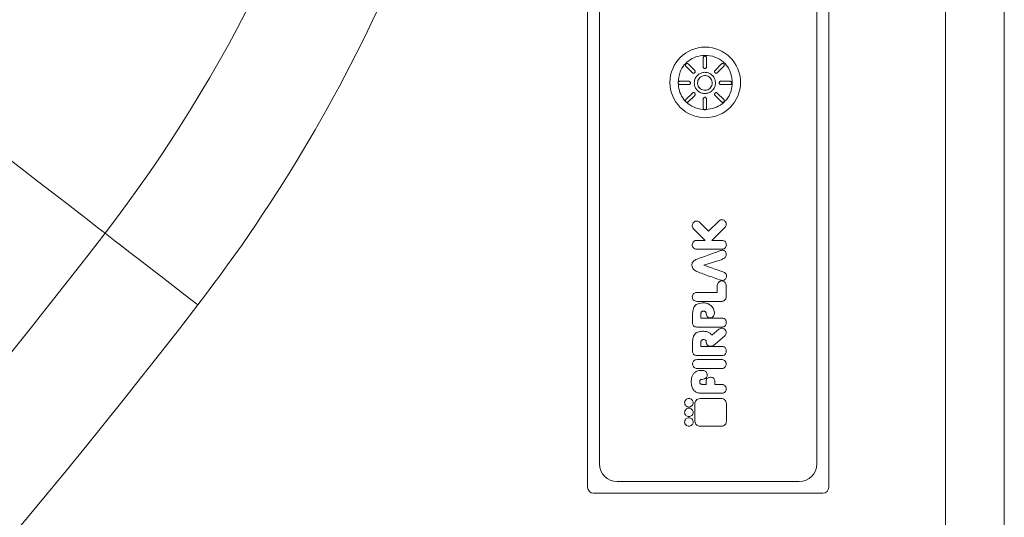
# Model space of a CAD drawing. Units: millimetres. Extents: x -507 to 1547, y -467 to 1582.
# Drawn here: x 1380 to 1547, y -134 to -49 of the extents above; entities that cross this region are included whole.
import ezdxf

# ---------------------------------------------------------------- set-up
doc = ezdxf.new("R2010")
doc.units = ezdxf.units.MM

msp = doc.modelspace()

# ---------------------------------------------------------------- linework, layer by layer
at = {"color": 7, "linetype": 'Continuous', "lineweight": 15}
for p, q in [((1537.493, -456.883), (1537.493, 1323.117)), ((1547.493, 1323.117), (1547.493, -456.883)), ((1476.636, -128.499), (1476.636, 9.501)), ((1517.636, 9.501), (1517.636, -128.499)), ((1478.636, -124.499), (1478.636, 5.501)), ((1515.636, 5.501), (1515.636, -124.499)), ((1496.578, -55.173), (1496.572, -55.173)), ((1493.35, -56.899), (1494.458, -58.007)), ((1494.849, -57.616), (1493.741, -56.509)), ((1496.298, -55.449), (1496.298, -57.016)), ((1496.851, -57.016), (1496.851, -55.449)), ((1499.409, -56.509), (1498.301, -57.616)), ((1498.692, -58.007), (1499.8, -56.9)), ((1493.857, -59.457), (1492.291, -59.457)), ((1492.291, -60.01), (1493.857, -60.01)), ((1500.859, -59.457), (1499.293, -59.457)), ((1499.293, -60.01), (1500.859, -60.01)), ((1494.458, -61.459), (1493.35, -62.567)), ((1493.741, -62.958), (1494.849, -61.85)), ((1494.853, -61.464), (1494.846, -61.457)), ((1498.302, -61.85), (1499.409, -62.958)), ((1499.8, -62.567), (1498.692, -61.46)), ((1493.297, -62.882), (1493.428, -63.013)), ((1493.297, -62.882), (1493.35, -62.958)), ((1493.35, -62.958), (1493.428, -63.013)), ((1496.298, -62.451), (1496.298, -64.017)), ((1496.851, -64.017), (1496.851, -62.451)), ((1496.412, -64.241), (1496.732, -64.245)), ((1495.724, -83.446), (1497.21, -84.931)), ((1497.21, -84.931), (1498.922, -83.219)), ((1496.139, -86.002), (1494.653, -84.517)), ((1499.993, -84.29), (1497.78, -86.502)), ((1495.183, -86.502), (1496.639, -86.502)), ((1496.639, -86.502), (1496.139, -86.002)), ((1497.78, -86.502), (1499.479, -86.502)), ((1499.479, -88.017), (1495.183, -88.017)), ((1495.248, -89.705), (1495.224, -89.714)), ((1496.381, -90.739), (1499.497, -89.747)), ((1495.224, -91.808), (1495.247, -91.817)), ((1499.642, -91.832), (1496.381, -90.739)), ((1495.192, -95.356), (1498.689, -95.356)), ((1498.689, -95.356), (1498.689, -94.173)), ((1500.206, -94.173), (1500.206, -96.113)), ((1499.448, -96.873), (1495.192, -96.873)), ((1496.397, -98.559), (1496.377, -98.559)), ((1497.753, -97.737), (1497.768, -97.752)), ((1494.481, -100.557), (1494.481, -99.183)), ((1495.899, -99.074), (1495.899, -99.735)), ((1495.899, -99.735), (1499.497, -99.735)), ((1498.202, -98.935), (1498.202, -98.949)), ((1499.497, -101.238), (1495.235, -101.238)), ((1497.786, -102.599), (1498.967, -101.617)), ((1497.767, -102.575), (1497.786, -102.599)), ((1499.937, -102.784), (1498.356, -104.099)), ((1494.481, -105.38), (1494.481, -104.007)), ((1495.899, -103.898), (1495.899, -104.559)), ((1495.899, -104.559), (1499.497, -104.559)), ((1499.497, -106.062), (1495.235, -106.062)), ((1499.443, -106.771), (1495.244, -106.771)), ((1495.244, -108.298), (1499.443, -108.298)), ((1496.771, -110.987), (1496.771, -110.502)), ((1496.971, -109.383), (1496.971, -109.395)), ((1498.261, -110.501), (1498.261, -110.987)), ((1496.094, -110.987), (1496.771, -110.987)), ((1498.261, -110.987), (1499.456, -110.987)), ((1499.359, -113.394), (1495.753, -113.394)), ((1499.444, -112.514), (1496.093, -112.514)), ((1494.87, -114.278), (1494.87, -117.234)), ((1500.242, -117.234), (1500.242, -114.278)), ((1495.753, -118.117), (1499.359, -118.117)), ((1512.636, -127.499), (1481.636, -127.499)), ((1516.636, -129.499), (1477.636, -129.499))]:
    msp.add_line(p, q, dxfattribs=at)
at = {"color": 7, "linetype": 'Continuous', "lineweight": 15, "flags": 128}
for points in [[(1394.572, -85.277), (1393.37, -84.35), (1391.883, -83.203), (1390.111, -81.837), (1388.056, -80.252), (1385.717, -78.449), (1383.096, -76.428), (1380.194, -74.19), (1377.012, -71.736)], [(1410.372, -97.459), (1408.218, -95.798), (1406.104, -94.169), (1404.07, -92.6), (1402.153, -91.122), (1400.388, -89.761), (1398.809, -88.543), (1397.444, -87.491), (1396.32, -86.624), (1395.457, -85.959), (1394.871, -85.507), (1394.572, -85.277)]]:
    msp.add_lwpolyline(points, dxfattribs=at)
at = {"color": 7, "linetype": 'Continuous', "lineweight": 15}
msp.add_circle((1496.636, -59.649), 6, dxfattribs=at)
for centre, radius, start, end in [((1197.493, 66.684), 268.813, 322.36552, 351.06407), ((1197.493, 66.684), 248.862, 322.36552, 345.87545), ((395.671, 684.939), 1261.362, 307.634481, 322.365519), ((395.671, 684.939), 1281.313, 307.634481, 322.365519), ((1481.636, -124.499), 3, 180, 270), ((1512.636, -124.499), 3, 270, 0), ((1477.636, -128.499), 1, 180, 270), ((1516.636, -128.499), 1, 270, 0)]:
    msp.add_arc(centre, radius, start, end, dxfattribs=at)
for points, knots in [([(1492.043, -59.649), (1492.079, -60.112), (1492.15, -61.034), (1492.75, -62.309), (1493.702, -63.345), (1495.066, -64.089), (1496.654, -64.33), (1498.21, -64.067), (1499.515, -63.389), (1500.597, -62.256), (1501.227, -60.688), (1501.274, -58.986), (1500.834, -57.529), (1499.981, -56.314), (1498.692, -55.379), (1497.032, -54.977), (1495.423, -55.125), (1494.071, -55.697), (1493.023, -56.622), (1492.212, -57.961), (1492.104, -59.037), (1492.043, -59.649)], [0, 0, 0, 0, 0.047933, 0.09532618, 0.14319801, 0.19179111, 0.25387166, 0.3061881, 0.3532684, 0.40415369, 0.46562364, 0.52415752, 0.57782835, 0.62078968, 0.67630554, 0.73920679, 0.79383488, 0.8415801, 0.88904944, 0.9370071, 1, 1, 1, 1]), ([(1496.572, -55.173), (1496.541, -55.176), (1496.481, -55.183), (1496.399, -55.229), (1496.338, -55.298), (1496.303, -55.376), (1496.3, -55.428), (1496.298, -55.449)], [0, 0, 0, 0, 0.2096751, 0.419234, 0.630968, 0.8485142, 1, 1, 1, 1]), ([(1496.851, -55.449), (1496.848, -55.418), (1496.842, -55.355), (1496.792, -55.271), (1496.72, -55.208), (1496.644, -55.177), (1496.595, -55.174), (1496.578, -55.173)], [0, 0, 0, 0, 0.2221842, 0.4443931, 0.6641429, 0.8804969, 1, 1, 1, 1]), ([(1493.35, -56.509), (1493.331, -56.532), (1493.292, -56.579), (1493.267, -56.669), (1493.27, -56.761), (1493.3, -56.842), (1493.336, -56.882), (1493.35, -56.899)], [0, 0, 0, 0, 0.2080394, 0.4160946, 0.6253503, 0.8406667, 1, 1, 1, 1]), ([(1493.741, -56.509), (1493.717, -56.488), (1493.668, -56.448), (1493.573, -56.424), (1493.478, -56.431), (1493.401, -56.463), (1493.364, -56.496), (1493.35, -56.509)], [0, 0, 0, 0, 0.2208679, 0.4416303, 0.6598291, 0.8747317, 1, 1, 1, 1]), ([(1499.8, -56.509), (1499.776, -56.489), (1499.729, -56.45), (1499.639, -56.425), (1499.546, -56.429), (1499.466, -56.459), (1499.426, -56.494), (1499.409, -56.509)], [0, 0, 0, 0, 0.2081327, 0.4163641, 0.6263174, 0.8423315, 1, 1, 1, 1]), ([(1499.881, -56.704), (1499.879, -56.685), (1499.876, -56.636), (1499.849, -56.566), (1499.814, -56.526), (1499.8, -56.509)], [0, 0, 0, 0, 0.26481, 0.6867383, 1, 1, 1, 1]), ([(1499.8, -56.9), (1499.812, -56.886), (1499.845, -56.848), (1499.875, -56.78), (1499.879, -56.726), (1499.881, -56.704)], [0, 0, 0, 0, 0.2612032, 0.6953709, 1, 1, 1, 1]), ([(1494.458, -58.007), (1494.482, -58.027), (1494.531, -58.067), (1494.625, -58.091), (1494.72, -58.085), (1494.797, -58.053), (1494.835, -58.019), (1494.849, -58.007)], [0, 0, 0, 0, 0.21860562, 0.43750576, 0.65507509, 0.87081678, 1, 1, 1, 1]), ([(1498.377, -59.733), (1498.357, -59.531), (1498.318, -59.127), (1498.008, -58.589), (1497.551, -58.178), (1496.98, -57.941), (1496.363, -57.909), (1495.773, -58.081), (1495.272, -58.441), (1494.917, -58.944), (1494.783, -59.405), (1494.775, -59.67), (1494.773, -59.733)], [0, 0, 0, 0, 0.1070424, 0.214098, 0.3213691, 0.4295968, 0.536424, 0.6441064, 0.7507534, 0.8585926, 0.9664821, 1, 1, 1, 1]), ([(1494.93, -57.811), (1494.929, -57.792), (1494.925, -57.742), (1494.898, -57.673), (1494.863, -57.633), (1494.849, -57.616)], [0, 0, 0, 0, 0.2627536, 0.6931081, 1, 1, 1, 1]), ([(1494.849, -58.007), (1494.862, -57.993), (1494.894, -57.955), (1494.924, -57.887), (1494.928, -57.834), (1494.93, -57.811)], [0, 0, 0, 0, 0.26485568, 0.68383666, 1, 1, 1, 1]), ([(1495.326, -59.733), (1495.339, -59.593), (1495.367, -59.313), (1495.582, -58.94), (1495.898, -58.655), (1496.294, -58.491), (1496.722, -58.469), (1497.131, -58.588), (1497.478, -58.838), (1497.724, -59.186), (1497.817, -59.506), (1497.823, -59.69), (1497.824, -59.733)], [0, 0, 0, 0, 0.1070542, 0.2141059, 0.3214086, 0.4296041, 0.5364298, 0.6441473, 0.7508148, 0.8586235, 0.9665023, 1, 1, 1, 1]), ([(1496.298, -57.016), (1496.301, -57.047), (1496.308, -57.11), (1496.357, -57.193), (1496.428, -57.256), (1496.506, -57.288), (1496.556, -57.291), (1496.575, -57.292)], [0, 0, 0, 0, 0.2186332, 0.4373879, 0.6546648, 0.8702167, 1, 1, 1, 1]), ([(1496.575, -57.292), (1496.605, -57.289), (1496.667, -57.283), (1496.748, -57.237), (1496.811, -57.169), (1496.846, -57.09), (1496.85, -57.038), (1496.851, -57.016)], [0, 0, 0, 0, 0.2097573, 0.4194711, 0.6305104, 0.846696, 1, 1, 1, 1]), ([(1498.301, -57.616), (1498.281, -57.641), (1498.241, -57.689), (1498.217, -57.783), (1498.223, -57.878), (1498.256, -57.955), (1498.289, -57.993), (1498.301, -58.007)], [0, 0, 0, 0, 0.21891976, 0.43746808, 0.65448855, 0.86962074, 1, 1, 1, 1]), ([(1498.301, -58.007), (1498.325, -58.027), (1498.373, -58.066), (1498.463, -58.091), (1498.556, -58.087), (1498.636, -58.056), (1498.676, -58.022), (1498.692, -58.007)], [0, 0, 0, 0, 0.2096582, 0.4196126, 0.6309283, 0.8470872, 1, 1, 1, 1]), ([(1492.038, -59.621), (1492.028, -59.65), (1492.016, -59.686), (1492.015, -59.725), (1492.015, -59.733)], [0, 0, 0, 0, 0.78739114, 1, 1, 1, 1]), ([(1492.015, -59.733), (1492.017, -59.764), (1492.021, -59.806), (1492.038, -59.844), (1492.043, -59.855)], [0, 0, 0, 0, 0.7271766, 1, 1, 1, 1]), ([(1492.291, -59.457), (1492.259, -59.46), (1492.196, -59.467), (1492.112, -59.516), (1492.062, -59.573), (1492.043, -59.611), (1492.038, -59.621)], [0, 0, 0, 0, 0.3003481, 0.6004359, 0.8975907, 1, 1, 1, 1]), ([(1492.038, -59.621), (1492.038, -59.63), (1492.038, -59.708), (1492.04, -59.786), (1492.043, -59.855)], [0, 0, 0, 0, 0.12026397, 1, 1, 1, 1]), ([(1492.043, -59.855), (1492.052, -59.871), (1492.076, -59.914), (1492.137, -59.969), (1492.215, -60.004), (1492.268, -60.008), (1492.291, -60.01)], [0, 0, 0, 0, 0.1828077, 0.4771358, 0.7789276, 1, 1, 1, 1]), ([(1494.134, -59.733), (1494.131, -59.703), (1494.125, -59.641), (1494.078, -59.56), (1494.01, -59.497), (1493.932, -59.462), (1493.879, -59.459), (1493.857, -59.457)], [0, 0, 0, 0, 0.2097385, 0.4192236, 0.6300447, 0.8462403, 1, 1, 1, 1]), ([(1493.857, -60.01), (1493.889, -60.007), (1493.951, -60), (1494.035, -59.952), (1494.098, -59.88), (1494.129, -59.802), (1494.132, -59.752), (1494.134, -59.733)], [0, 0, 0, 0, 0.2190779, 0.4380253, 0.6555162, 0.8709093, 1, 1, 1, 1]), ([(1494.773, -59.733), (1494.793, -59.935), (1494.832, -60.339), (1495.142, -60.877), (1495.599, -61.289), (1496.17, -61.525), (1496.787, -61.558), (1497.377, -61.385), (1497.878, -61.026), (1498.233, -60.522), (1498.366, -60.062), (1498.375, -59.796), (1498.377, -59.733)], [0, 0, 0, 0, 0.1070391, 0.2140911, 0.3213868, 0.4296047, 0.5364201, 0.6441, 0.7507183, 0.8585944, 0.9664837, 1, 1, 1, 1]), ([(1497.824, -59.733), (1497.81, -59.873), (1497.783, -60.153), (1497.568, -60.526), (1497.252, -60.812), (1496.855, -60.975), (1496.428, -60.998), (1496.019, -60.879), (1495.672, -60.629), (1495.426, -60.28), (1495.333, -59.961), (1495.327, -59.777), (1495.326, -59.733)], [0, 0, 0, 0, 0.1070435, 0.2140839, 0.3214162, 0.429629, 0.536459, 0.644151, 0.7507706, 0.8585769, 0.9664447, 1, 1, 1, 1]), ([(1499.293, -59.457), (1499.261, -59.46), (1499.199, -59.466), (1499.115, -59.515), (1499.052, -59.587), (1499.02, -59.664), (1499.017, -59.714), (1499.016, -59.733)], [0, 0, 0, 0, 0.2188386, 0.4377547, 0.6548312, 0.86958, 1, 1, 1, 1]), ([(1499.016, -59.733), (1499.019, -59.764), (1499.025, -59.825), (1499.072, -59.907), (1499.14, -59.97), (1499.218, -60.005), (1499.271, -60.008), (1499.293, -60.01)], [0, 0, 0, 0, 0.21014399, 0.42023288, 0.63171942, 0.84823114, 1, 1, 1, 1]), ([(1501.135, -59.733), (1501.132, -59.703), (1501.127, -59.642), (1501.08, -59.56), (1501.013, -59.497), (1500.934, -59.462), (1500.881, -59.459), (1500.859, -59.457)], [0, 0, 0, 0, 0.208498, 0.4168609, 0.6274362, 0.8435849, 1, 1, 1, 1]), ([(1500.859, -60.01), (1500.89, -60.007), (1500.954, -60.001), (1501.037, -59.951), (1501.1, -59.879), (1501.131, -59.802), (1501.134, -59.752), (1501.135, -59.733)], [0, 0, 0, 0, 0.2205161, 0.4413935, 0.6588514, 0.873429, 1, 1, 1, 1]), ([(1494.846, -61.457), (1494.822, -61.437), (1494.774, -61.399), (1494.683, -61.375), (1494.59, -61.38), (1494.512, -61.412), (1494.473, -61.446), (1494.458, -61.459)], [0, 0, 0, 0, 0.2116072, 0.4231321, 0.636399, 0.8551115, 1, 1, 1, 1]), ([(1494.849, -61.85), (1494.861, -61.836), (1494.894, -61.799), (1494.924, -61.731), (1494.928, -61.677), (1494.93, -61.655)], [0, 0, 0, 0, 0.2621219, 0.6948205, 1, 1, 1, 1]), ([(1494.93, -61.655), (1494.928, -61.636), (1494.925, -61.587), (1494.899, -61.519), (1494.866, -61.48), (1494.853, -61.464)], [0, 0, 0, 0, 0.2722007, 0.7088465, 1, 1, 1, 1]), ([(1498.302, -61.46), (1498.282, -61.483), (1498.243, -61.531), (1498.218, -61.622), (1498.222, -61.714), (1498.252, -61.794), (1498.287, -61.834), (1498.302, -61.85)], [0, 0, 0, 0, 0.2097638, 0.4198691, 0.6310079, 0.8476932, 1, 1, 1, 1]), ([(1498.692, -61.46), (1498.668, -61.44), (1498.619, -61.4), (1498.525, -61.375), (1498.431, -61.382), (1498.353, -61.414), (1498.316, -61.447), (1498.302, -61.46)], [0, 0, 0, 0, 0.21879929, 0.43813566, 0.6552977, 0.86995827, 1, 1, 1, 1]), ([(1493.35, -62.567), (1493.33, -62.592), (1493.29, -62.641), (1493.266, -62.735), (1493.27, -62.818), (1493.29, -62.865), (1493.297, -62.882)], [0, 0, 0, 0, 0.2801503, 0.5607335, 0.8374947, 1, 1, 1, 1]), ([(1493.428, -63.013), (1493.455, -63.023), (1493.512, -63.043), (1493.604, -63.038), (1493.684, -63.008), (1493.724, -62.973), (1493.741, -62.958)], [0, 0, 0, 0, 0.2543233, 0.5226557, 0.7986905, 1, 1, 1, 1]), ([(1496.575, -62.175), (1496.544, -62.178), (1496.483, -62.184), (1496.401, -62.23), (1496.339, -62.299), (1496.304, -62.377), (1496.3, -62.429), (1496.298, -62.451)], [0, 0, 0, 0, 0.2097178, 0.4192697, 0.630958, 0.8472506, 1, 1, 1, 1]), ([(1496.851, -62.451), (1496.848, -62.42), (1496.842, -62.357), (1496.793, -62.273), (1496.721, -62.211), (1496.644, -62.179), (1496.594, -62.176), (1496.575, -62.175)], [0, 0, 0, 0, 0.2193902, 0.4382864, 0.6556149, 0.8707004, 1, 1, 1, 1]), ([(1499.409, -62.958), (1499.434, -62.978), (1499.483, -63.018), (1499.577, -63.043), (1499.672, -63.036), (1499.749, -63.003), (1499.786, -62.97), (1499.8, -62.958)], [0, 0, 0, 0, 0.2207472, 0.4416261, 0.6594901, 0.8736841, 1, 1, 1, 1]), ([(1499.881, -62.762), (1499.88, -62.744), (1499.876, -62.693), (1499.849, -62.624), (1499.814, -62.584), (1499.8, -62.567)], [0, 0, 0, 0, 0.26020613, 0.69294376, 1, 1, 1, 1]), ([(1499.8, -62.958), (1499.813, -62.944), (1499.845, -62.906), (1499.875, -62.838), (1499.879, -62.785), (1499.881, -62.762)], [0, 0, 0, 0, 0.2643141, 0.6822088, 1, 1, 1, 1]), ([(1496.298, -64.017), (1496.302, -64.049), (1496.308, -64.112), (1496.352, -64.19), (1496.394, -64.225), (1496.412, -64.241)], [0, 0, 0, 0, 0.3668737, 0.7336668, 1, 1, 1, 1]), ([(1496.412, -64.241), (1496.438, -64.257), (1496.488, -64.287), (1496.547, -64.292), (1496.575, -64.294)], [0, 0, 0, 0, 0.523398, 1, 1, 1, 1]), ([(1496.575, -64.294), (1496.606, -64.291), (1496.662, -64.287), (1496.71, -64.258), (1496.732, -64.245)], [0, 0, 0, 0, 0.5442065, 1, 1, 1, 1]), ([(1496.732, -64.245), (1496.736, -64.242), (1496.765, -64.221), (1496.81, -64.171), (1496.846, -64.093), (1496.85, -64.04), (1496.851, -64.017)], [0, 0, 0, 0, 0.0554978, 0.3956291, 0.7452656, 1, 1, 1, 1]), ([(1494.653, -84.517), (1494.584, -84.427), (1494.447, -84.249), (1494.416, -83.932), (1494.485, -83.652), (1494.596, -83.515), (1494.653, -83.446)], [0, 0, 0, 0, 0.28363134, 0.55785188, 0.77504262, 1, 1, 1, 1]), ([(1494.653, -83.446), (1494.743, -83.376), (1494.92, -83.24), (1495.237, -83.208), (1495.518, -83.278), (1495.654, -83.389), (1495.724, -83.446)], [0, 0, 0, 0, 0.2836523, 0.557884, 0.7749683, 1, 1, 1, 1]), ([(1498.922, -83.219), (1499.012, -83.149), (1499.189, -83.013), (1499.507, -82.982), (1499.787, -83.051), (1499.924, -83.162), (1499.993, -83.219)], [0, 0, 0, 0, 0.2837669, 0.5579396, 0.7749965, 1, 1, 1, 1]), ([(1499.993, -83.219), (1500.062, -83.309), (1500.199, -83.486), (1500.23, -83.803), (1500.161, -84.084), (1500.05, -84.22), (1499.993, -84.29)], [0, 0, 0, 0, 0.2836442, 0.5578772, 0.7748959, 1, 1, 1, 1]), ([(1494.426, -87.26), (1494.44, -87.147), (1494.469, -86.925), (1494.671, -86.679), (1494.919, -86.529), (1495.094, -86.512), (1495.183, -86.502)], [0, 0, 0, 0, 0.2836252, 0.5579128, 0.7749955, 1, 1, 1, 1]), ([(1499.479, -86.502), (1499.592, -86.517), (1499.814, -86.546), (1500.06, -86.748), (1500.21, -86.995), (1500.227, -87.17), (1500.237, -87.26)], [0, 0, 0, 0, 0.2837386, 0.5578552, 0.7750013, 1, 1, 1, 1]), ([(1495.183, -88.017), (1495.07, -88.002), (1494.848, -87.974), (1494.602, -87.771), (1494.453, -87.524), (1494.435, -87.349), (1494.426, -87.26)], [0, 0, 0, 0, 0.2837105, 0.5579242, 0.7750236, 1, 1, 1, 1]), ([(1499.221, -88.252), (1498.675, -88.451), (1497.718, -88.799), (1496.393, -89.282), (1495.615, -89.569), (1495.248, -89.705)], [0, 0, 0, 0, 0.4124498, 0.7218913, 1, 1, 1, 1]), ([(1500.185, -88.681), (1500.158, -88.606), (1500.107, -88.466), (1499.967, -88.298), (1499.768, -88.194), (1499.507, -88.175), (1499.323, -88.224), (1499.221, -88.252)], [0, 0, 0, 0, 0.1975155, 0.3672637, 0.5291076, 0.7401358, 1, 1, 1, 1]), ([(1500.237, -87.26), (1500.222, -87.373), (1500.193, -87.594), (1499.991, -87.841), (1499.744, -87.99), (1499.568, -88.008), (1499.479, -88.017)], [0, 0, 0, 0, 0.283787, 0.55784, 0.7750321, 1, 1, 1, 1]), ([(1499.497, -89.747), (1499.597, -89.699), (1499.782, -89.61), (1500.009, -89.432), (1500.169, -89.22), (1500.244, -88.956), (1500.205, -88.775), (1500.185, -88.681)], [0, 0, 0, 0, 0.2374504, 0.4370936, 0.6090816, 0.7974486, 1, 1, 1, 1]), ([(1495.224, -89.714), (1495.115, -89.759), (1494.918, -89.839), (1494.671, -90.001), (1494.488, -90.198), (1494.378, -90.451), (1494.369, -90.64), (1494.364, -90.739)], [0, 0, 0, 0, 0.24353498, 0.44127381, 0.6091569, 0.79590175, 1, 1, 1, 1]), ([(1494.364, -90.739), (1494.383, -90.87), (1494.422, -91.136), (1494.724, -91.535), (1495.033, -91.704), (1495.224, -91.808)], [0, 0, 0, 0, 0.2725154, 0.5510246, 1, 1, 1, 1]), ([(1495.247, -91.817), (1495.411, -91.88), (1495.887, -92.062), (1497.159, -92.526), (1498.266, -92.929), (1499.059, -93.217)], [0, 0, 0, 0, 0.1298752, 0.3764969, 1, 1, 1, 1]), ([(1500.206, -92.842), (1500.226, -92.76), (1500.263, -92.607), (1500.238, -92.375), (1500.132, -92.159), (1499.928, -91.965), (1499.743, -91.879), (1499.642, -91.832)], [0, 0, 0, 0, 0.1926973, 0.3632571, 0.5288904, 0.743101, 1, 1, 1, 1]), ([(1498.689, -94.173), (1498.704, -94.06), (1498.732, -93.837), (1498.935, -93.591), (1499.183, -93.441), (1499.358, -93.423), (1499.448, -93.414)], [0, 0, 0, 0, 0.2837005, 0.5578452, 0.7750243, 1, 1, 1, 1]), ([(1499.059, -93.217), (1499.167, -93.249), (1499.362, -93.308), (1499.645, -93.326), (1499.896, -93.269), (1500.107, -93.102), (1500.172, -92.932), (1500.206, -92.842)], [0, 0, 0, 0, 0.24340011, 0.44254133, 0.60970333, 0.79324706, 1, 1, 1, 1]), ([(1499.448, -93.414), (1499.561, -93.429), (1499.783, -93.457), (1500.03, -93.66), (1500.179, -93.908), (1500.197, -94.083), (1500.206, -94.173)], [0, 0, 0, 0, 0.283744, 0.5580332, 0.77502, 1, 1, 1, 1]), ([(1494.434, -96.115), (1494.448, -96.002), (1494.477, -95.779), (1494.68, -95.532), (1494.927, -95.383), (1495.103, -95.365), (1495.192, -95.356)], [0, 0, 0, 0, 0.2836805, 0.5579336, 0.7750402, 1, 1, 1, 1]), ([(1495.192, -96.873), (1495.079, -96.859), (1494.857, -96.83), (1494.61, -96.627), (1494.461, -96.38), (1494.443, -96.204), (1494.434, -96.115)], [0, 0, 0, 0, 0.2837615, 0.5579008, 0.7750414, 1, 1, 1, 1]), ([(1500.207, -96.118), (1500.192, -96.23), (1500.162, -96.452), (1499.959, -96.698), (1499.712, -96.846), (1499.537, -96.864), (1499.448, -96.873)], [0, 0, 0, 0, 0.2835715, 0.5577436, 0.774927, 1, 1, 1, 1]), ([(1500.206, -96.113), (1500.206, -96.113), (1500.206, -96.114), (1500.207, -96.114), (1500.206, -96.116), (1500.206, -96.117), (1500.207, -96.118)], [0, 0, 0, 0, 0.2105096, 0.2646511, 0.3697009, 1, 1, 1, 1]), ([(1494.481, -99.183), (1494.487, -98.968), (1494.497, -98.589), (1494.604, -98.095), (1494.782, -97.702), (1495.057, -97.42), (1495.603, -97.179), (1496.054, -97.154), (1496.388, -97.135)], [0, 0, 0, 0, 0.1975804, 0.3466884, 0.4602034, 0.5901428, 0.6968714, 1, 1, 1, 1]), ([(1496.377, -98.559), (1496.307, -98.556), (1496.215, -98.553), (1496.102, -98.584), (1496.036, -98.622), (1495.978, -98.687), (1495.932, -98.784), (1495.903, -98.917), (1495.9, -99.017), (1495.899, -99.074)], [0, 0, 0, 0, 0.24756, 0.32944832, 0.41701608, 0.51672619, 0.63890089, 0.79596511, 1, 1, 1, 1]), ([(1496.388, -97.135), (1496.586, -97.155), (1496.945, -97.191), (1497.41, -97.425), (1497.641, -97.635), (1497.753, -97.737)], [0, 0, 0, 0, 0.3867974, 0.704232, 1, 1, 1, 1]), ([(1496.418, -98.56), (1496.414, -98.559), (1496.407, -98.559), (1496.4, -98.559), (1496.397, -98.559)], [0, 0, 0, 0, 0.5714024, 1, 1, 1, 1]), ([(1496.785, -98.856), (1496.78, -98.821), (1496.773, -98.76), (1496.726, -98.666), (1496.631, -98.609), (1496.524, -98.567), (1496.451, -98.562), (1496.418, -98.56)], [0, 0, 0, 0, 0.1993865, 0.3481401, 0.5851951, 0.8086325, 1, 1, 1, 1]), ([(1497.768, -97.752), (1497.784, -97.771), (1497.825, -97.82), (1497.92, -97.96), (1498.046, -98.193), (1498.172, -98.538), (1498.191, -98.797), (1498.202, -98.935)], [0, 0, 0, 0, 0.05664922, 0.14955414, 0.39518061, 0.67664201, 1, 1, 1, 1]), ([(1496.787, -98.875), (1496.787, -98.871), (1496.786, -98.865), (1496.785, -98.859), (1496.785, -98.856)], [0, 0, 0, 0, 0.5613226, 1, 1, 1, 1]), ([(1497.527, -99.687), (1497.428, -99.684), (1497.235, -99.678), (1497.01, -99.536), (1496.892, -99.343), (1496.821, -99.13), (1496.799, -98.966), (1496.787, -98.875)], [0, 0, 0, 0, 0.2366208, 0.4623211, 0.6028824, 0.777666, 1, 1, 1, 1]), ([(1498.202, -98.949), (1498.186, -99.064), (1498.156, -99.283), (1497.962, -99.519), (1497.746, -99.659), (1497.599, -99.678), (1497.527, -99.687)], [0, 0, 0, 0, 0.3111761, 0.5961905, 0.8057691, 1, 1, 1, 1]), ([(1499.497, -99.735), (1499.578, -99.742), (1499.729, -99.754), (1499.931, -99.842), (1500.091, -99.997), (1500.192, -100.232), (1500.201, -100.416), (1500.206, -100.516)], [0, 0, 0, 0, 0.2026391, 0.3771826, 0.5412964, 0.74947, 1, 1, 1, 1]), ([(1495.235, -101.238), (1495.149, -101.235), (1494.992, -101.228), (1494.779, -101.157), (1494.607, -101.025), (1494.496, -100.814), (1494.486, -100.647), (1494.481, -100.557)], [0, 0, 0, 0, 0.2207217, 0.4057328, 0.570588, 0.7677763, 1, 1, 1, 1]), ([(1494.481, -104.007), (1494.488, -103.768), (1494.501, -103.356), (1494.632, -102.826), (1494.83, -102.465), (1495.133, -102.194), (1495.517, -102.053), (1495.957, -101.961), (1496.238, -101.96), (1496.388, -101.959)], [0, 0, 0, 0, 0.2182644, 0.377252, 0.4952768, 0.5894799, 0.7427504, 0.8632864, 1, 1, 1, 1]), ([(1496.388, -101.959), (1496.598, -101.981), (1496.977, -102.021), (1497.443, -102.269), (1497.666, -102.48), (1497.767, -102.575)], [0, 0, 0, 0, 0.4053919, 0.7318338, 1, 1, 1, 1]), ([(1498.967, -101.617), (1499.063, -101.557), (1499.253, -101.437), (1499.572, -101.434), (1499.845, -101.529), (1499.971, -101.653), (1500.036, -101.716)], [0, 0, 0, 0, 0.2836727, 0.55786528, 0.77502152, 1, 1, 1, 1]), ([(1500.206, -100.516), (1500.203, -100.602), (1500.196, -100.759), (1500.122, -100.971), (1499.983, -101.138), (1499.762, -101.238), (1499.591, -101.238), (1499.497, -101.238)], [0, 0, 0, 0, 0.2191817, 0.4014477, 0.5640608, 0.76187, 1, 1, 1, 1]), ([(1500.036, -101.716), (1500.097, -101.812), (1500.217, -102.002), (1500.219, -102.321), (1500.124, -102.594), (1500, -102.72), (1499.937, -102.784)], [0, 0, 0, 0, 0.2836196, 0.5578429, 0.7750694, 1, 1, 1, 1]), ([(1496.377, -103.383), (1496.347, -103.382), (1496.276, -103.382), (1496.16, -103.384), (1496.05, -103.43), (1495.978, -103.511), (1495.932, -103.608), (1495.903, -103.74), (1495.9, -103.841), (1495.899, -103.898)], [0, 0, 0, 0, 0.1087672, 0.2529637, 0.4165964, 0.516205, 0.6385132, 0.796027, 1, 1, 1, 1]), ([(1496.397, -103.382), (1496.393, -103.382), (1496.387, -103.383), (1496.38, -103.383), (1496.377, -103.383)], [0, 0, 0, 0, 0.5621847, 1, 1, 1, 1]), ([(1496.418, -103.383), (1496.414, -103.383), (1496.407, -103.382), (1496.4, -103.382), (1496.397, -103.382)], [0, 0, 0, 0, 0.570966, 1, 1, 1, 1]), ([(1496.785, -103.68), (1496.781, -103.65), (1496.774, -103.598), (1496.741, -103.509), (1496.654, -103.443), (1496.541, -103.394), (1496.459, -103.387), (1496.418, -103.383)], [0, 0, 0, 0, 0.1712495, 0.2999507, 0.5306807, 0.7647726, 1, 1, 1, 1]), ([(1496.787, -103.699), (1496.787, -103.695), (1496.786, -103.689), (1496.785, -103.682), (1496.785, -103.68)], [0, 0, 0, 0, 0.5735775, 1, 1, 1, 1]), ([(1497.527, -104.51), (1497.428, -104.507), (1497.235, -104.501), (1497.01, -104.36), (1496.892, -104.166), (1496.821, -103.954), (1496.799, -103.79), (1496.787, -103.699)], [0, 0, 0, 0, 0.2366453, 0.4622654, 0.6028413, 0.7776429, 1, 1, 1, 1]), ([(1495.235, -106.062), (1495.149, -106.058), (1494.992, -106.052), (1494.779, -105.981), (1494.607, -105.849), (1494.496, -105.638), (1494.486, -105.471), (1494.481, -105.38)], [0, 0, 0, 0, 0.2207217, 0.4057328, 0.570588, 0.7677763, 1, 1, 1, 1]), ([(1498.356, -104.099), (1498.209, -104.231), (1497.968, -104.447), (1497.651, -104.493), (1497.527, -104.51)], [0, 0, 0, 0, 0.6087819, 1, 1, 1, 1]), ([(1499.497, -104.559), (1499.578, -104.565), (1499.729, -104.578), (1499.931, -104.666), (1500.091, -104.821), (1500.192, -105.056), (1500.201, -105.24), (1500.206, -105.34)], [0, 0, 0, 0, 0.2026276, 0.3770796, 0.5413225, 0.7494843, 1, 1, 1, 1]), ([(1500.206, -105.34), (1500.203, -105.426), (1500.196, -105.583), (1500.122, -105.795), (1499.983, -105.961), (1499.762, -106.061), (1499.591, -106.062), (1499.497, -106.062)], [0, 0, 0, 0, 0.2191972, 0.4014762, 0.5641008, 0.7618366, 1, 1, 1, 1]), ([(1495.244, -106.771), (1495.131, -106.786), (1494.907, -106.815), (1494.659, -107.018), (1494.508, -107.268), (1494.49, -107.444), (1494.481, -107.534)], [0, 0, 0, 0, 0.2837035, 0.5578767, 0.7751343, 1, 1, 1, 1]), ([(1500.207, -107.534), (1500.192, -107.42), (1500.163, -107.197), (1499.959, -106.949), (1499.71, -106.798), (1499.533, -106.78), (1499.443, -106.771)], [0, 0, 0, 0, 0.2836532, 0.5578778, 0.7750544, 1, 1, 1, 1]), ([(1494.258, -110.556), (1494.268, -110.334), (1494.285, -109.924), (1494.477, -109.37), (1494.835, -108.928), (1495.403, -108.645), (1495.85, -108.623), (1496.093, -108.611)], [0, 0, 0, 0, 0.2173647, 0.4000218, 0.5641817, 0.7633283, 1, 1, 1, 1]), ([(1494.481, -107.534), (1494.496, -107.648), (1494.525, -107.872), (1494.729, -108.12), (1494.978, -108.27), (1495.154, -108.288), (1495.244, -108.298)], [0, 0, 0, 0, 0.2838115, 0.5580005, 0.7750487, 1, 1, 1, 1]), ([(1496.093, -108.611), (1496.193, -108.616), (1496.375, -108.623), (1496.623, -108.703), (1496.822, -108.852), (1496.952, -109.091), (1496.964, -109.281), (1496.971, -109.383)], [0, 0, 0, 0, 0.2231384, 0.4098171, 0.5751263, 0.7709523, 1, 1, 1, 1]), ([(1499.443, -108.298), (1499.557, -108.283), (1499.781, -108.254), (1500.029, -108.05), (1500.179, -107.801), (1500.197, -107.624), (1500.207, -107.534)], [0, 0, 0, 0, 0.28366183, 0.55791785, 0.77497024, 1, 1, 1, 1]), ([(1496.093, -110.138), (1496.052, -110.139), (1495.978, -110.142), (1495.88, -110.168), (1495.808, -110.21), (1495.745, -110.286), (1495.716, -110.409), (1495.717, -110.56), (1495.716, -110.711), (1495.745, -110.835), (1495.808, -110.913), (1495.88, -110.956), (1495.978, -110.983), (1496.052, -110.986), (1496.094, -110.987)], [0, 0, 0, 0, 0.0931033, 0.1656847, 0.2244328, 0.276798, 0.3819832, 0.4981441, 0.6150166, 0.7219183, 0.7749706, 0.8340951, 0.9068251, 1, 1, 1, 1]), ([(1496.971, -109.395), (1496.965, -109.472), (1496.955, -109.619), (1496.856, -109.819), (1496.681, -109.982), (1496.418, -110.096), (1496.209, -110.123), (1496.093, -110.138)], [0, 0, 0, 0, 0.1796534, 0.3422548, 0.5072411, 0.7289073, 1, 1, 1, 1]), ([(1496.771, -110.502), (1496.775, -110.42), (1496.782, -110.27), (1496.862, -110.066), (1497.009, -109.904), (1497.239, -109.801), (1497.419, -109.793), (1497.517, -109.788)], [0, 0, 0, 0, 0.2059483, 0.3814303, 0.5445893, 0.7506441, 1, 1, 1, 1]), ([(1497.517, -109.788), (1497.602, -109.791), (1497.759, -109.799), (1497.97, -109.873), (1498.14, -110.013), (1498.247, -110.233), (1498.256, -110.407), (1498.261, -110.501)], [0, 0, 0, 0, 0.2153048, 0.39667627, 0.56063813, 0.761144, 1, 1, 1, 1]), ([(1496.093, -112.514), (1495.884, -112.504), (1495.497, -112.484), (1494.971, -112.275), (1494.555, -111.886), (1494.293, -111.285), (1494.27, -110.814), (1494.258, -110.556)], [0, 0, 0, 0, 0.2038068, 0.3779804, 0.5410093, 0.7483167, 1, 1, 1, 1]), ([(1500.206, -111.736), (1500.201, -111.821), (1500.191, -111.977), (1500.098, -112.178), (1499.97, -112.322), (1499.803, -112.43), (1499.625, -112.497), (1499.495, -112.509), (1499.444, -112.514)], [0, 0, 0, 0, 0.2089979, 0.3825995, 0.5368079, 0.678797, 0.8719876, 1, 1, 1, 1]), ([(1499.456, -110.987), (1499.511, -110.994), (1499.631, -111.009), (1499.811, -111.087), (1499.977, -111.202), (1500.105, -111.353), (1500.191, -111.531), (1500.201, -111.666), (1500.206, -111.736)], [0, 0, 0, 0, 0.1409321, 0.3122135, 0.5000994, 0.6551153, 0.8185841, 1, 1, 1, 1]), ([(1493.86, -113.399), (1493.764, -113.41), (1493.574, -113.432), (1493.336, -113.6), (1493.175, -113.836), (1493.118, -114.122), (1493.175, -114.409), (1493.336, -114.645), (1493.574, -114.812), (1493.764, -114.834), (1493.86, -114.845)], [0, 0, 0, 0, 0.1271817, 0.2499715, 0.3727614, 0.5, 0.6272386, 0.7500285, 0.8728183, 1, 1, 1, 1]), ([(1493.86, -114.845), (1493.956, -114.834), (1494.146, -114.812), (1494.384, -114.645), (1494.545, -114.409), (1494.602, -114.122), (1494.545, -113.836), (1494.384, -113.599), (1494.146, -113.432), (1493.956, -113.41), (1493.86, -113.399)], [0, 0, 0, 0, 0.1271761, 0.2499825, 0.3727669, 0.5, 0.6272331, 0.7500175, 0.8728239, 1, 1, 1, 1]), ([(1495.753, -113.394), (1495.622, -113.411), (1495.363, -113.445), (1495.076, -113.681), (1494.902, -113.969), (1494.881, -114.174), (1494.87, -114.278)], [0, 0, 0, 0, 0.2837202, 0.5579484, 0.7750905, 1, 1, 1, 1]), ([(1500.242, -114.278), (1500.225, -114.146), (1500.191, -113.887), (1499.955, -113.6), (1499.667, -113.426), (1499.463, -113.405), (1499.359, -113.394)], [0, 0, 0, 0, 0.2836408, 0.5578721, 0.7750165, 1, 1, 1, 1]), ([(1493.86, -115.033), (1493.764, -115.044), (1493.574, -115.066), (1493.336, -115.233), (1493.175, -115.469), (1493.118, -115.756), (1493.175, -116.042), (1493.336, -116.278), (1493.574, -116.446), (1493.764, -116.468), (1493.86, -116.479)], [0, 0, 0, 0, 0.1271922, 0.2499922, 0.3727922, 0.5000413, 0.6271869, 0.7499869, 0.8727869, 1, 1, 1, 1]), ([(1493.86, -116.479), (1493.956, -116.468), (1494.146, -116.446), (1494.384, -116.278), (1494.545, -116.042), (1494.602, -115.756), (1494.545, -115.469), (1494.384, -115.233), (1494.146, -115.066), (1493.956, -115.044), (1493.86, -115.033)], [0, 0, 0, 0, 0.1272075, 0.250024, 0.3728186, 0.4999587, 0.6272023, 0.7499969, 0.8728134, 1, 1, 1, 1]), ([(1493.86, -116.666), (1493.764, -116.677), (1493.574, -116.699), (1493.336, -116.866), (1493.175, -117.103), (1493.118, -117.389), (1493.175, -117.675), (1493.336, -117.912), (1493.574, -118.079), (1493.764, -118.101), (1493.86, -118.112)], [0, 0, 0, 0, 0.12721308, 0.25001308, 0.37281307, 0.49995869, 0.62720784, 0.75000784, 0.87280784, 1, 1, 1, 1]), ([(1493.86, -118.112), (1493.956, -118.101), (1494.146, -118.079), (1494.384, -117.912), (1494.545, -117.675), (1494.602, -117.389), (1494.545, -117.103), (1494.384, -116.866), (1494.146, -116.699), (1493.956, -116.677), (1493.86, -116.666)], [0, 0, 0, 0, 0.1271866, 0.2500031, 0.3727977, 0.5000413, 0.6271814, 0.749976, 0.8727925, 1, 1, 1, 1]), ([(1494.87, -117.234), (1494.887, -117.365), (1494.921, -117.624), (1495.157, -117.912), (1495.445, -118.085), (1495.649, -118.106), (1495.753, -118.117)], [0, 0, 0, 0, 0.2836499, 0.5578992, 0.7749714, 1, 1, 1, 1]), ([(1499.359, -118.117), (1499.49, -118.1), (1499.749, -118.066), (1500.036, -117.831), (1500.21, -117.542), (1500.231, -117.338), (1500.242, -117.234)], [0, 0, 0, 0, 0.2837716, 0.5579062, 0.77508, 1, 1, 1, 1])]:
    msp.add_open_spline(points, degree=3, knots=knots, dxfattribs=at)

doc.saveas('drawing.dxf')
